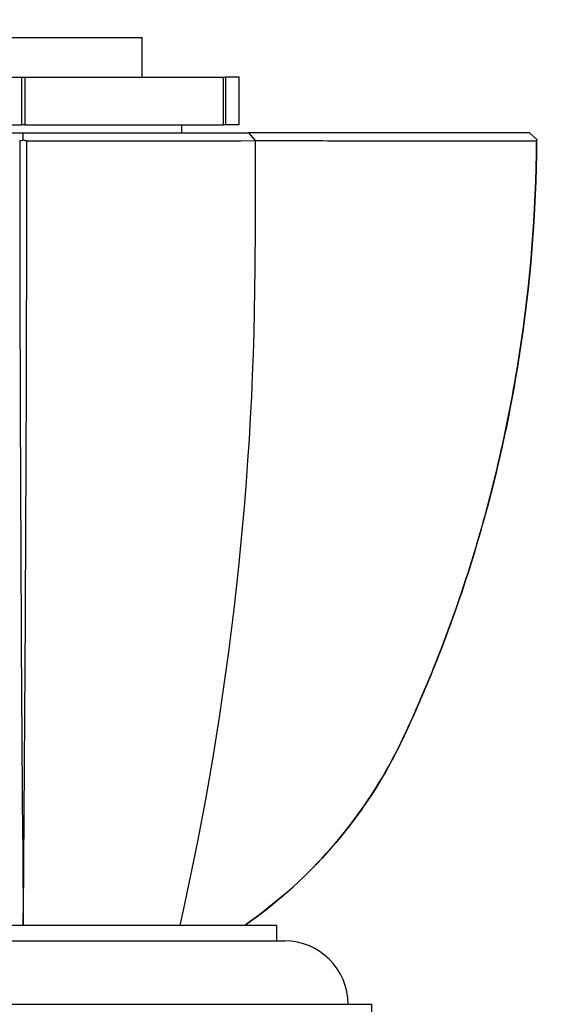
# Model space of a CAD drawing. Units: millimetres. Extents: x 0 to 1528, y 0 to 2204.
# Drawn here: x 567 to 601, y 1571 to 1633 of the extents above; entities that cross this region are included whole.
import ezdxf
from ezdxf import colors
from ezdxf.entities.mleader import LeaderData, LeaderLine
from ezdxf.math import Vec2, Vec3

# ---------------------------------------------------------------- set-up
doc = ezdxf.new("R2010")
doc.units = ezdxf.units.MM
doc.layers.add('DV1_Défaut', color=7, linetype='Continuous')
doc.layers.add('Défaut', color=7, linetype='Continuous')

# ---------------------------------------------------------------- blocks, each defined once
blk = doc.blocks.new('_DOT')
at = {"color": 0}
blk.add_line((0, 0), (-1, 0), dxfattribs=at)
at = {"color": 0, "const_width": 0.333}
blk.add_lwpolyline([(-0.1665, 0, 1), (0.1665, 0, 1)], format="xyb", close=True, dxfattribs=at)
blk = doc.blocks.new('SE')
at = {"layer": 'DV1_Défaut', "color": 7, "linetype": 'Continuous'}
for p, q in [((559.766, 1631.816), (574.766, 1631.816)), ((574.766, 1629.316), (574.766, 1631.816)), ((554.632, 1629.316), (567.175, 1629.316)), ((567.175, 1626.316), (567.175, 1629.316)), ((567.175, 1629.316), (567.358, 1629.316)), ((567.358, 1629.316), (579.9, 1629.316)), ((567.358, 1629.316), (567.358, 1626.316)), ((579.9, 1626.316), (579.9, 1629.316)), ((579.9, 1629.316), (580.024, 1629.316)), ((580.895, 1629.316), (580.024, 1629.316)), ((580.024, 1629.316), (580.024, 1626.316)), ((580.895, 1626.316), (580.895, 1629.316)), ((554.632, 1626.316), (567.175, 1626.316)), ((567.358, 1626.316), (567.175, 1626.316)), ((567.358, 1626.316), (579.9, 1626.316)), ((577.266, 1625.816), (577.266, 1626.316)), ((580.024, 1626.316), (579.9, 1626.316)), ((580.895, 1626.316), (580.024, 1626.316)), ((567.266, 1625.365), (567.266, 1625.816)), ((581.488, 1625.816), (581.905, 1625.316)), ((599.713, 1625.365), (599.219, 1625.816)), ((581.903, 1625.316), (581.903, 1618.607)), ((551.266, 1575.816), (583.266, 1575.816)), ((583.266, 1574.816), (583.266, 1575.816)), ((550.766, 1574.816), (583.766, 1574.816)), ((545.266, 1570.816), (589.266, 1570.816)), ((589.266, 1567.816), (589.266, 1570.816))]:
    blk.add_line(p, q, dxfattribs=at)
for centre, radius, start, end in [((567.008, 1625.969), 0.657, 272.73147, 293.11601), ((567.525, 1625.973), 0.661, 246.94459, 267.19382), ((599.665, 1625.361), 0.0479, 269.40829, 4.87996), ((599.665, 1625.361), 0.0478, 269.15625, 5.03037), ((6617.856, 1628.263), 6050.817, 180.0279401, 180.4966411), ((-5484.637, 1628.274), 6052.13, 359.5033628, 359.9719621), ((574.296, 3767.048), 2141.746, 269.817996, 270.203504), ((388.12, 1618.404), 193.784, 347.30441, 0.06015), ((583.766, 1570.816), 4, 0, 90)]:
    blk.add_arc(centre, radius, start, end, dxfattribs=at)
for points, degree, knots in [([(553.049, 1625.816), (553.407, 1625.816), (553.82, 1625.816), (554.291, 1625.816), (554.915, 1625.816), (556.193, 1625.816), (558.021, 1625.816), (559.474, 1625.816), (561.299, 1625.816), (562.683, 1625.816), (564.141, 1625.816), (565.57, 1625.816), (567.266, 1625.816)], 2, [0, 0, 0, 0.125, 0.125, 0.25, 0.25, 0.5, 0.5, 0.7, 0.7, 0.85, 0.85, 1, 1, 1]), ([(567.266, 1625.816), (569.441, 1625.816), (571.181, 1625.816), (572.08, 1625.816), (572.977, 1625.816), (574.941, 1625.816), (576.508, 1625.816), (578.327, 1625.816), (579.622, 1625.816), (580.765, 1625.816), (581.489, 1625.816)], 2, [0, 0, 0, 0.190476, 0.190476, 0.285714, 0.285714, 0.5, 0.5, 0.75, 0.75, 1, 1, 1]), ([(599.219, 1625.816), (598.495, 1625.816), (597.656, 1625.816), (595.338, 1625.816), (593.824, 1625.816), (590.454, 1625.816), (588.543, 1625.816), (584.949, 1625.816), (583.24, 1625.816), (581.489, 1625.816)], 3, [0, 0, 0, 0, 0.217815, 0.217815, 0.495393, 0.495393, 0.772971, 0.772971, 1, 1, 1, 1]), ([(599.665, 1625.313), (599.64, 1620.747), (599.268, 1616.205), (597.874, 1607.273), (596.852, 1602.865), (594.805, 1596.348), (594.036, 1594.194), (592.76, 1591.019), (592.313, 1589.968), (591.38, 1587.888), (590.897, 1586.859), (589.254, 1583.897), (587.949, 1582.059), (584.898, 1578.668), (583.14, 1577.119), (581.266, 1575.816)], 3, [0, 0, 0, 0, 0.25, 0.25, 0.5, 0.5, 0.625, 0.625, 0.6875, 0.6875, 0.75, 0.75, 0.875, 0.875, 1, 1, 1, 1]), ([(581.266, 1575.816), (583.15, 1577.126), (584.891, 1578.662), (587.936, 1582.043), (589.24, 1583.875), (590.881, 1586.828), (591.364, 1587.854), (592.295, 1589.928), (592.742, 1590.977), (594.017, 1594.144), (594.785, 1596.289), (596.835, 1602.801), (597.87, 1607.25), (599.27, 1616.22), (599.64, 1620.757), (599.665, 1625.313)], 3, [0, 0, 0, 0, 0.125, 0.125, 0.25, 0.25, 0.3125, 0.3125, 0.375, 0.375, 0.5, 0.5, 0.75, 0.75, 1, 1, 1, 1]), ([(581.903, 1625.316), (583.565, 1625.315), (585.219, 1625.314), (588.78, 1625.312), (590.735, 1625.312), (594.172, 1625.312), (595.718, 1625.313), (598.075, 1625.313), (598.935, 1625.313), (599.665, 1625.313)], 3, [0, 0, 0, 0, 0.216911, 0.216911, 0.498435, 0.498435, 0.779959, 0.779959, 1, 1, 1, 1])]:
    blk.add_open_spline(points, degree=degree, knots=knots, dxfattribs=at)

msp = doc.modelspace()

# ---------------------------------------------------------------- block references
at = {"layer": 'Défaut'}
msp.add_blockref('SE', (0, 0), dxfattribs=at)

# ---------------------------------------------------------------- leaders
at = {"layer": 'Défaut', "color": 7, "linetype": 'Continuous'}
ml = msp.add_multileader_mtext('Standard', dxfattribs=at)
ml.set_content('{\\pxsm0.9;\\fSolid Edge ISO|b1||i0||c0|p34;\\W1.;26/01/2018\\P}', color=256)
ml.set_leader_properties()
ml.set_arrow_properties(name='DOT')
ml.build(insert=Vec2(0, 0))
ml.multileader.update_dxf_attribs({"leader_type": 0, "dogleg_length": 0, "arrow_head_size": 12})
ctx = ml.context
ctx.base_point, ctx.char_height, ctx.arrow_head_size, ctx.landing_gap_size = Vec3(1188.109, 2197.06), 12, 12, 4.2
notes = []
notes.append((ctx, [(0, (0, 0, 0), (0, 0), (1, 0), 1, [])]))
ctx.mtext.insert = Vec3(1190.109, 2203.18)
for ctx, leaders in notes:
    for number, flags, end, landing, length, lines in leaders:
        leader = LeaderData()
        leader.index, (leader.has_last_leader_line, leader.has_dogleg_vector, leader.attachment_direction) = number, flags
        leader.last_leader_point, leader.dogleg_vector, leader.dogleg_length = Vec3(end), Vec3(landing), length
        for number, points, colour, breaks in lines:
            line = LeaderLine()
            line.index, line.vertices, line.color, line.breaks = number, Vec3.list(points), colors.encode_raw_color(colour), breaks
            leader.lines.append(line)
        ctx.leaders.append(leader)

doc.saveas('drawing.dxf')
